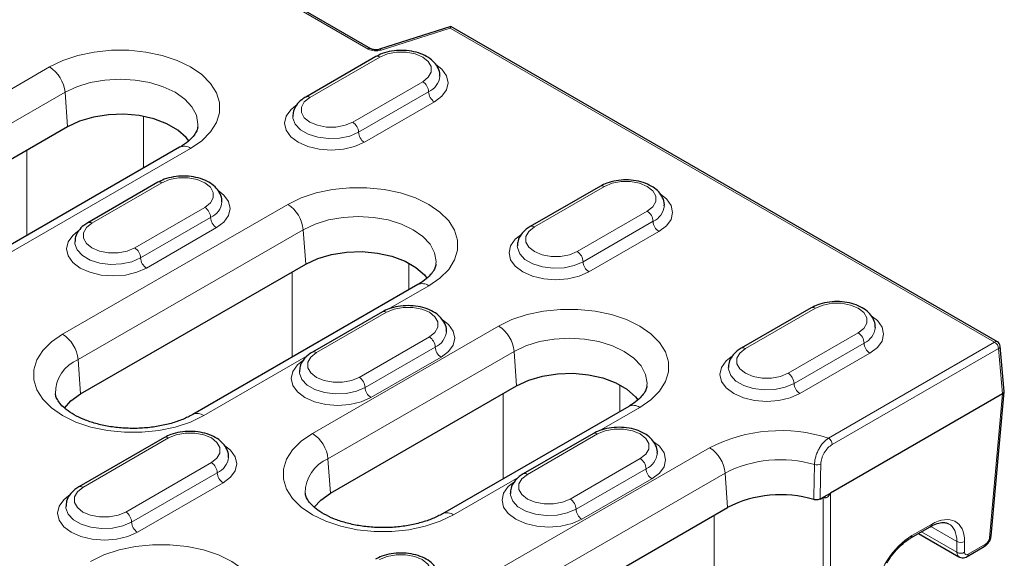
# Model space of a CAD drawing. Units: millimetres. Extents: x 0 to 420, y 0 to 297.
# Drawn here: x 164 to 194, y 47 to 64 of the extents above; entities that cross this region are included whole.
import ezdxf

# ---------------------------------------------------------------- set-up
doc = ezdxf.new("R2010")
doc.units = ezdxf.units.MM

msp = doc.modelspace()

# ---------------------------------------------------------------- linework, layer by layer
at = {"color": 8, "linetype": 'Continuous', "lineweight": 18}
for p, q in [((174.301, 62.8788), (169.8691, 65.4372)), ((176.7883, 63.5124), (174.6972, 62.8464)), ((193.2728, 53.9961), (176.7883, 63.5124)), ((174.6583, 62.6365), (172.537, 61.4119)), ((157.8377, 58.3998), (164.6536, 62.3345)), ((173.8334, 60.6635), (175.9547, 61.8881)), ((165.1232, 61.5665), (158.3073, 57.6318)), ((165.1232, 61.5665), (165.1989, 60.5227)), ((174.0102, 60.3573), (176.1315, 61.5819)), ((176.3083, 61.2757), (174.1869, 60.0511)), ((167.4946, 60.8378), (167.4946, 59.2668)), ((168.9263, 59.8679), (162.1105, 55.9332)), ((163.9639, 57.2286), (163.9639, 59.8097)), ((168.0587, 58.8266), (165.9374, 57.602)), ((181.4583, 58.7109), (179.337, 57.4863)), ((165.0502, 54.2361), (171.8661, 58.1708)), ((167.2337, 56.8536), (169.355, 58.0782)), ((180.6334, 56.7379), (182.7547, 57.9626)), ((167.4105, 56.5474), (169.5318, 57.772)), ((180.8102, 56.4318), (182.9315, 57.6564)), ((172.3357, 57.4028), (165.5198, 53.4681)), ((169.7086, 57.4658), (167.5873, 56.2412)), ((172.3357, 57.4028), (172.4114, 56.359)), ((183.1083, 57.3502), (180.9869, 56.1256)), ((175.5321, 56.3931), (175.5321, 55.5794)), ((172.0014, 53.5412), (172.0014, 56.1223)), ((176.1388, 55.7042), (174.9131, 54.9966)), ((174.8587, 54.901), (172.7374, 53.6764)), ((187.8459, 55.0235), (185.7246, 53.7989)), ((172.6162, 51.229), (178.2536, 54.4834)), ((187.0209, 53.0505), (189.1422, 54.2751)), ((174.0337, 52.928), (176.155, 54.1527)), ((187.1977, 52.7443), (189.319, 53.9689)), ((188.2379, 51.0895), (193.2728, 53.9961)), ((178.7232, 53.7154), (173.0859, 50.461)), ((174.2105, 52.6219), (176.3318, 53.8465)), ((178.7232, 53.7154), (178.799, 52.6715)), ((193.3905, 53.7992), (188.3556, 50.8926)), ((193.5147, 52.4312), (193.3905, 53.7992)), ((165.5198, 53.4681), (165.5956, 52.4243)), ((172.4729, 53.5879), (169.3229, 51.7695)), ((176.5086, 53.5403), (174.3873, 52.3157)), ((189.4958, 53.6627), (187.3745, 52.4381)), ((181.9196, 52.7056), (181.9196, 51.8919)), ((178.3889, 49.8537), (178.3889, 52.4348)), ((193.1181, 48.062), (193.5147, 52.4312)), ((182.5263, 52.0168), (181.3006, 51.3092)), ((168.259, 51.0911), (165.6663, 49.5944)), ((181.2462, 51.2136), (179.1249, 49.989)), ((177.8253, 46.8612), (184.6411, 50.7959)), ((173.0859, 50.461), (173.1616, 49.4172)), ((180.4213, 49.2406), (182.5426, 50.4652)), ((166.9627, 48.846), (169.5554, 50.3427)), ((180.598, 48.9344), (182.7194, 50.159)), ((167.1394, 48.5398), (169.7322, 50.0366)), ((178.8604, 49.9005), (176.889, 48.7624)), ((185.1107, 50.0279), (178.2949, 46.0932)), ((182.8961, 49.8528), (180.7748, 48.6282)), ((185.1107, 50.0279), (185.1865, 48.9841)), ((169.9089, 49.7304), (167.3162, 48.2336)), ((188.0788, 44.4435), (188.0788, 49.2907)), ((188.2987, 49.4201), (188.2987, 44.4521)), ((184.7802, 44.3093), (184.7802, 48.7496)), ((190.7687, 48.1311), (191.3572, 48.4708)), ((192.1283, 47.9519), (191.337, 48.4088)), ((191.0543, 48.2465), (192.1283, 47.6265)), ((192.1283, 47.6265), (192.1283, 47.9519)), ((192.3637, 47.9519), (192.3637, 47.6265)), ((192.4755, 47.5689), (192.9946, 47.8685))]:
    msp.add_line(p, q, dxfattribs=at)
at = {"color": 7, "linetype": 'Continuous', "lineweight": 25}
for p, q in [((174.3843, 62.887), (169.9524, 65.4455)), ((176.8066, 63.5571), (174.6466, 62.8691)), ((193.3561, 54.0044), (176.809, 63.5568)), ((174.5333, 62.6489), (172.412, 61.4243)), ((165.1989, 60.5227), (158.3831, 56.588)), ((168.593, 59.9009), (161.7771, 55.9662)), ((167.9337, 58.839), (165.8124, 57.6144)), ((181.3334, 58.7233), (179.212, 57.4987)), ((165.5956, 52.4243), (172.4114, 56.359)), ((175.8055, 55.7372), (168.9896, 51.8025)), ((174.7337, 54.9134), (172.6124, 53.6888)), ((187.7209, 55.0359), (185.5996, 53.8113)), ((193.5632, 52.5041), (193.4388, 53.8751)), ((173.1616, 49.4172), (178.799, 52.6715)), ((193.1664, 48.122), (193.5632, 52.4941)), ((193.5147, 52.4312), (188.2987, 49.4201)), ((182.193, 52.0498), (176.5557, 48.7954)), ((168.134, 51.1035), (165.5413, 49.6068)), ((181.1212, 51.226), (178.9999, 50.0013)), ((187.9894, 49.2415), (188.1042, 49.3077)), ((188.1042, 49.3077), (188.2987, 49.4201)), ((178.3706, 45.0494), (185.1865, 48.9841)), ((190.7343, 48.0618), (191.3228, 48.4015)), ((190.9687, 48.1971), (192.193, 47.4903)), ((192.4412, 47.4996), (192.9602, 47.7992))]:
    msp.add_line(p, q, dxfattribs=at)
at = {"color": 8, "linetype": 'Continuous', "lineweight": 18, "flags": 128}
for points in [[(164.6536, 62.3345), (165.057, 62.5299), (165.5131, 62.6819), (166.008, 62.7859), (166.5266, 62.8387), (167.0533, 62.8387), (167.5719, 62.7859), (168.0668, 62.6819), (168.5229, 62.5299), (168.9263, 62.3345), (169.2648, 62.1016), (169.5282, 61.8383), (169.7083, 61.5526), (169.7997, 61.2532), (169.7997, 60.9492), (169.7083, 60.6498), (169.5282, 60.3641), (169.2648, 60.1008), (168.9263, 59.8679)], [(175.9547, 61.8881), (176.1233, 62.0221), (176.2119, 62.1795), (176.2119, 62.3451), (176.1233, 62.5025), (175.9547, 62.6365), (175.7227, 62.7338), (175.4499, 62.785), (175.1631, 62.785), (174.8904, 62.7338), (174.6583, 62.6365)], [(176.3498, 62.4073), (176.5334, 62.2629), (176.6749, 62.0657), (176.7232, 61.854), (176.6749, 61.6424), (176.5334, 61.4451), (176.3083, 61.2757)], [(169.1435, 60.529), (169.1471, 60.6043), (169.1018, 60.8698), (168.9677, 61.125), (168.7498, 61.3603), (168.4567, 61.5665), (168.0995, 61.7357), (167.692, 61.8615), (167.2498, 61.9389), (166.7899, 61.965), (166.3301, 61.9389), (165.8879, 61.8615), (165.4804, 61.7357), (165.1232, 61.5665)], [(174.1869, 60.0511), (173.8935, 59.9212), (173.5519, 59.8395), (173.1852, 59.8116), (172.8185, 59.8395), (172.4769, 59.9212), (172.1835, 60.0511), (171.9583, 60.2205), (171.8168, 60.4178), (171.7685, 60.6294), (171.8168, 60.8411), (171.9583, 61.0383), (172.1121, 61.1633)], [(172.537, 61.4119), (172.3684, 61.2779), (172.2798, 61.1205), (172.2798, 60.9549), (172.3684, 60.7975), (172.537, 60.6635), (172.769, 60.5662), (173.0418, 60.515), (173.3286, 60.515), (173.6014, 60.5662), (173.8334, 60.6635)], [(172.0185, 60.8365), (172.0215, 60.7855), (172.0921, 60.5982), (172.2512, 60.4299), (172.486, 60.2944), (172.7775, 60.2025), (173.102, 60.1618), (173.4332, 60.1754), (173.7443, 60.2424), (174.0102, 60.3573)], [(169.355, 58.0782), (169.5236, 58.2122), (169.6122, 58.3696), (169.6122, 58.5352), (169.5236, 58.6926), (169.355, 58.8266), (169.123, 58.9239), (168.8503, 58.9751), (168.5635, 58.9751), (168.2907, 58.9239), (168.0587, 58.8266)], [(182.7547, 57.9626), (182.9233, 58.0965), (183.0119, 58.254), (183.0119, 58.4195), (182.9233, 58.577), (182.7547, 58.7109), (182.5227, 58.8082), (182.2499, 58.8594), (181.9631, 58.8594), (181.6904, 58.8082), (181.4583, 58.7109)], [(169.7502, 58.5974), (169.9337, 58.453), (170.0752, 58.2558), (170.1235, 58.0441), (170.0752, 57.8325), (169.9337, 57.6352), (169.7086, 57.4658)], [(171.8661, 58.1708), (172.2695, 58.3662), (172.7256, 58.5183), (173.2205, 58.6222), (173.7391, 58.675), (174.2657, 58.675), (174.7844, 58.6222), (175.2793, 58.5183), (175.7354, 58.3662), (176.1388, 58.1708), (176.4773, 57.9379), (176.7406, 57.6746), (176.9208, 57.3889), (177.0122, 57.0895), (177.0122, 56.7855), (176.9208, 56.4861), (176.7406, 56.2004), (176.4773, 55.9371), (176.1388, 55.7042)], [(183.1498, 58.4817), (183.3334, 58.3374), (183.4749, 58.1401), (183.5232, 57.9285), (183.4749, 57.7168), (183.3334, 57.5196), (183.1083, 57.3502)], [(165.9374, 57.602), (165.7688, 57.468), (165.6802, 57.3106), (165.6802, 57.145), (165.7688, 56.9875), (165.9374, 56.8536), (166.1694, 56.7563), (166.4421, 56.7051), (166.7289, 56.7051), (167.0017, 56.7563), (167.2337, 56.8536)], [(176.356, 56.3653), (176.3596, 56.4406), (176.3143, 56.7061), (176.1802, 56.9613), (175.9623, 57.1966), (175.6692, 57.4028), (175.312, 57.572), (174.9045, 57.6978), (174.4623, 57.7752), (174.0024, 57.8014), (173.5426, 57.7752), (173.1004, 57.6978), (172.6929, 57.572), (172.3357, 57.4028)], [(167.5873, 56.2412), (167.2939, 56.1113), (166.9522, 56.0296), (166.5855, 56.0017), (166.2189, 56.0296), (165.8772, 56.1113), (165.5838, 56.2412), (165.3587, 56.4106), (165.2171, 56.6079), (165.1689, 56.8195), (165.2171, 57.0312), (165.3587, 57.2284), (165.5124, 57.3534)], [(179.337, 57.4863), (179.1685, 57.3524), (179.0798, 57.1949), (179.0798, 57.0294), (179.1685, 56.8719), (179.337, 56.7379), (179.569, 56.6406), (179.8418, 56.5895), (180.1286, 56.5895), (180.4014, 56.6406), (180.6334, 56.7379)], [(165.4189, 57.0266), (165.4218, 56.9756), (165.4924, 56.7883), (165.6516, 56.62), (165.8864, 56.4845), (166.1778, 56.3926), (166.5023, 56.3519), (166.8335, 56.3655), (167.1447, 56.4325), (167.4105, 56.5474)], [(180.9869, 56.1256), (180.6935, 55.9956), (180.3519, 55.9139), (179.9852, 55.886), (179.6185, 55.9139), (179.2769, 55.9956), (178.9835, 56.1256), (178.7583, 56.2949), (178.6168, 56.4922), (178.5685, 56.7039), (178.6168, 56.9155), (178.7583, 57.1128), (178.9121, 57.2378)], [(178.8186, 56.9109), (178.8215, 56.8599), (178.8921, 56.6726), (179.0512, 56.5044), (179.286, 56.3688), (179.5775, 56.277), (179.902, 56.2362), (180.2332, 56.2499), (180.5443, 56.3169), (180.8102, 56.4318)], [(189.1422, 54.2751), (189.3108, 54.4091), (189.3994, 54.5665), (189.3994, 54.7321), (189.3108, 54.8895), (189.1422, 55.0235), (188.9102, 55.1208), (188.6375, 55.172), (188.3507, 55.172), (188.0779, 55.1208), (187.8459, 55.0235)], [(176.155, 54.1527), (176.3236, 54.2866), (176.4122, 54.4441), (176.4122, 54.6096), (176.3236, 54.7671), (176.155, 54.901), (175.923, 54.9983), (175.6503, 55.0495), (175.3635, 55.0495), (175.0907, 54.9983), (174.8587, 54.901)], [(178.2536, 54.4834), (178.657, 54.6788), (179.1131, 54.8308), (179.608, 54.9348), (180.1266, 54.9876), (180.6533, 54.9876), (181.1719, 54.9348), (181.6668, 54.8308), (182.1229, 54.6788), (182.5263, 54.4834), (182.8648, 54.2505), (183.1282, 53.9872), (183.3083, 53.7015), (183.3997, 53.4021), (183.3997, 53.0981), (183.3083, 52.7987), (183.1282, 52.513), (182.8648, 52.2497), (182.5263, 52.0168)], [(176.5502, 54.6718), (176.7337, 54.5275), (176.8753, 54.3302), (176.9235, 54.1186), (176.8753, 53.9069), (176.7337, 53.7097), (176.5086, 53.5403)], [(189.5374, 54.7943), (189.7209, 54.6499), (189.8625, 54.4527), (189.9107, 54.241), (189.8625, 54.0294), (189.7209, 53.8321), (189.4958, 53.6627)], [(169.3229, 51.7695), (168.9195, 51.5741), (168.4634, 51.4221), (167.9685, 51.3181), (167.4499, 51.2653), (166.9233, 51.2653), (166.4046, 51.3181), (165.9097, 51.4221), (165.4536, 51.5741), (165.0502, 51.7695), (164.7117, 52.0024), (164.4484, 52.2657), (164.2682, 52.5514), (164.1768, 52.8508), (164.1768, 53.1548), (164.2682, 53.4542), (164.4484, 53.7399), (164.7117, 54.0032), (165.0502, 54.2361)], [(182.7435, 52.6779), (182.7471, 52.7532), (182.7018, 53.0186), (182.5677, 53.2739), (182.3499, 53.5092), (182.0567, 53.7154), (181.6995, 53.8846), (181.292, 54.0103), (180.8498, 54.0878), (180.39, 54.1139), (179.9301, 54.0878), (179.4879, 54.0103), (179.0804, 53.8846), (178.7232, 53.7154)], [(172.7374, 53.6764), (172.5688, 53.5425), (172.4802, 53.385), (172.4802, 53.2194), (172.5688, 53.062), (172.7374, 52.928), (172.9694, 52.8307), (173.2421, 52.7796), (173.5289, 52.7796), (173.8017, 52.8307), (174.0337, 52.928)], [(185.7246, 53.7989), (185.556, 53.6649), (185.4674, 53.5075), (185.4674, 53.3419), (185.556, 53.1844), (185.7246, 53.0505), (185.9566, 52.9532), (186.2293, 52.902), (186.5161, 52.902), (186.7889, 52.9532), (187.0209, 53.0505)], [(174.3873, 52.3157), (174.0939, 52.1857), (173.7522, 52.104), (173.3855, 52.0761), (173.0189, 52.104), (172.6772, 52.1857), (172.3838, 52.3157), (172.1587, 52.485), (172.0171, 52.6823), (171.9689, 52.894), (172.0171, 53.1056), (172.1587, 53.3029), (172.3124, 53.4279)], [(187.3745, 52.4381), (187.0811, 52.3082), (186.7394, 52.2265), (186.3727, 52.1986), (186.0061, 52.2265), (185.6644, 52.3082), (185.371, 52.4381), (185.1459, 52.6075), (185.0043, 52.8048), (184.9561, 53.0164), (185.0043, 53.2281), (185.1459, 53.4253), (185.2996, 53.5503)], [(172.2189, 53.101), (172.2218, 53.05), (172.2924, 52.8627), (172.4516, 52.6945), (172.6864, 52.5589), (172.9778, 52.4671), (173.3023, 52.4263), (173.6335, 52.44), (173.9447, 52.507), (174.2105, 52.6219)], [(185.2061, 53.2235), (185.209, 53.1725), (185.2796, 52.9852), (185.4388, 52.8169), (185.6736, 52.6814), (185.965, 52.5895), (186.2895, 52.5488), (186.6207, 52.5624), (186.9319, 52.6294), (187.1977, 52.7443)], [(182.5426, 50.4652), (182.7112, 50.5992), (182.7998, 50.7566), (182.7998, 50.9222), (182.7112, 51.0796), (182.5426, 51.2136), (182.3106, 51.3109), (182.0378, 51.3621), (181.751, 51.3621), (181.4782, 51.3109), (181.2462, 51.2136)], [(169.5554, 50.3427), (169.724, 50.4767), (169.8126, 50.6342), (169.8126, 50.7997), (169.724, 50.9572), (169.5554, 51.0911), (169.3234, 51.1884), (169.0506, 51.2396), (168.7638, 51.2396), (168.491, 51.1884), (168.259, 51.0911)], [(176.889, 48.7624), (176.4856, 48.567), (176.0295, 48.415), (175.5346, 48.311), (175.0159, 48.2582), (174.4893, 48.2582), (173.9707, 48.311), (173.4758, 48.415), (173.0197, 48.567), (172.6162, 48.7624), (172.2777, 48.9953), (172.0144, 49.2586), (171.8343, 49.5443), (171.7428, 49.8437), (171.7428, 50.1477), (171.8343, 50.4471), (172.0144, 50.7328), (172.2777, 50.9961), (172.6162, 51.229)], [(182.9377, 50.9844), (183.1213, 50.84), (183.2628, 50.6428), (183.3111, 50.4311), (183.2628, 50.2195), (183.1213, 50.0222), (182.8961, 49.8528)], [(169.9505, 50.8619), (170.1341, 50.7176), (170.2756, 50.5203), (170.3239, 50.3087), (170.2756, 50.097), (170.1341, 49.8998), (169.9089, 49.7304)], [(179.1249, 49.989), (178.9563, 49.855), (178.8677, 49.6976), (178.8677, 49.532), (178.9563, 49.3745), (179.1249, 49.2406), (179.3569, 49.1433), (179.6297, 49.0921), (179.9165, 49.0921), (180.1892, 49.1433), (180.4213, 49.2406)], [(165.6663, 49.5944), (165.4977, 49.4604), (165.4091, 49.303), (165.4091, 49.1374), (165.4977, 48.9799), (165.6663, 48.846), (165.8983, 48.7487), (166.1711, 48.6975), (166.4579, 48.6975), (166.7306, 48.7487), (166.9627, 48.846)], [(180.7748, 48.6282), (180.4814, 48.4983), (180.1397, 48.4166), (179.7731, 48.3887), (179.4064, 48.4166), (179.0647, 48.4983), (178.7713, 48.6282), (178.5462, 48.7976), (178.4047, 48.9948), (178.3564, 49.2065), (178.4047, 49.4182), (178.5462, 49.6154), (178.6999, 49.7404)], [(167.3162, 48.2336), (167.0228, 48.1037), (166.6811, 48.022), (166.3145, 47.9941), (165.9478, 48.022), (165.6061, 48.1037), (165.3127, 48.2336), (165.0876, 48.403), (164.9461, 48.6002), (164.8978, 48.8119), (164.9461, 49.0236), (165.0876, 49.2208), (165.2413, 49.3458)], [(178.6064, 49.4136), (178.6094, 49.3626), (178.68, 49.1753), (178.8391, 49.007), (179.0739, 48.8715), (179.3654, 48.7796), (179.6898, 48.7389), (180.0211, 48.7525), (180.3322, 48.8195), (180.598, 48.9344)], [(165.1478, 49.019), (165.1508, 48.968), (165.2214, 48.7807), (165.3805, 48.6124), (165.6153, 48.4769), (165.9068, 48.385), (166.2312, 48.3443), (166.5625, 48.3579), (166.8736, 48.4249), (167.1394, 48.5398)], [(165.8987, 47.3511), (166.3022, 47.5465), (166.7583, 47.6985), (167.2531, 47.8025), (167.7718, 47.8553), (168.2984, 47.8553), (168.8171, 47.8025), (169.312, 47.6985), (169.768, 47.5465), (170.1715, 47.3511), (170.51, 47.1182), (170.7733, 46.8549), (170.9534, 46.5692), (171.0449, 46.2698), (171.0449, 45.9658), (170.9534, 45.6664), (170.7733, 45.3807), (170.51, 45.1174), (170.1715, 44.8845)], [(175.9429, 46.6553), (176.1115, 46.7892), (176.2001, 46.9467), (176.2001, 47.1123), (176.1115, 47.2697), (175.9429, 47.4037), (175.7109, 47.501), (175.4381, 47.5522), (175.1513, 47.5522), (174.8786, 47.501), (174.6466, 47.4037)]]:
    msp.add_lwpolyline(points, dxfattribs=at)
at = {"color": 7, "linetype": 'Continuous', "lineweight": 25, "flags": 128}
for points in [[(168.8714, 60.0975), (168.7947, 60.1939), (168.5385, 60.4216), (168.2059, 60.6136), (167.8114, 60.7615), (167.3723, 60.8588), (166.9077, 60.9013), (166.438, 60.8871), (165.9836, 60.8168), (165.5645, 60.6936), (165.1989, 60.5227)], [(172.4114, 56.359), (172.777, 56.5299), (173.1961, 56.6532), (173.6504, 56.7234), (174.1202, 56.7376), (174.5848, 56.6952), (175.0239, 56.5979), (175.4184, 56.45), (175.751, 56.258), (176.0072, 56.0302), (176.0833, 55.9345)], [(178.799, 52.6715), (179.1645, 52.8424), (179.5836, 52.9657), (180.038, 53.036), (180.5077, 53.0502), (180.9723, 53.0077), (181.4114, 52.9104), (181.8059, 52.7625), (182.1385, 52.5705), (182.3947, 52.3428), (182.4709, 52.2471)], [(165.1049, 51.9988), (165.2996, 52.2133), (165.5956, 52.4243)], [(172.671, 48.9917), (172.8656, 49.2061), (173.1616, 49.4172)]]:
    msp.add_lwpolyline(points, dxfattribs=at)
at = {"color": 8, "linetype": 'Continuous', "lineweight": 18}
for centre, radius, start, end in [((174.3494, 62.8145), 0.0805, 64.46496, 127.02143), ((174.5851, 62.5343), 0.1257, 54.38242, 114.30712), ((174.6537, 62.8173), 0.0523, 33.78085, 97.84864), ((164.0924, 61.4638), 1.0359, 5.689, 57.19914), ((175.898, 62.1105), 0.5778, 293.83, 354.51684), ((175.7477, 61.5645), 0.3842, 2.60548, 57.39452), ((172.4645, 61.3165), 0.1199, 52.74636, 115.95888), ((176.5153, 61.5994), 0.3842, 182.60548, 237.39452), ((173.6264, 60.3399), 0.3842, 2.60548, 57.39452), ((174.394, 60.3748), 0.3842, 182.60548, 237.39452), ((168.7325, 59.6097), 0.3229, 53.10272, 115.58683), ((167.9854, 58.7244), 0.1257, 54.38242, 114.30712), ((181.3851, 58.6087), 0.1257, 54.38242, 114.30712), ((169.2984, 58.3006), 0.5778, 293.83, 354.51684), ((171.3049, 57.3001), 1.0359, 5.689, 57.19914), ((169.148, 57.7546), 0.3842, 2.60548, 57.39452), ((182.5477, 57.6389), 0.3842, 2.60548, 57.39452), ((182.698, 58.1849), 0.5778, 293.83, 354.51684), ((165.8648, 57.5066), 0.1199, 52.74636, 115.95888), ((169.9156, 57.7895), 0.3842, 182.60548, 237.39452), ((183.3153, 57.6738), 0.3842, 182.60548, 237.39452), ((179.2645, 57.3909), 0.1199, 52.74636, 115.95888), ((167.0267, 56.53), 0.3842, 2.60548, 57.39452), ((180.4264, 56.4143), 0.3842, 2.60548, 57.39452), ((167.7943, 56.5649), 0.3842, 182.60548, 237.39452), ((181.194, 56.4492), 0.3842, 182.60548, 237.39452), ((175.9449, 55.446), 0.3229, 53.10272, 115.58683), ((174.7855, 54.7988), 0.1257, 54.38242, 114.30712), ((187.7726, 54.9213), 0.1257, 54.38242, 114.30712), ((176.0984, 54.375), 0.5778, 293.83, 354.51684), ((177.6924, 53.6127), 1.0359, 5.689, 57.19914), ((188.9352, 53.9515), 0.3842, 2.60548, 57.39452), ((189.0856, 54.4974), 0.5778, 293.83, 354.51684), ((164.4891, 53.3654), 1.0359, 5.689, 57.19914), ((175.948, 53.829), 0.3842, 2.60548, 57.39452), ((189.7028, 53.9864), 0.3842, 182.60548, 237.39452), ((193.3212, 53.9319), 0.0804, 64.26967, 127.04078), ((193.1333, 53.7791), 0.258, 4.46649, 57.26592), ((172.6641, 53.5742), 0.1258, 54.38371, 114.29229), ((176.7156, 53.8639), 0.3842, 182.60548, 237.39452), ((185.652, 53.7035), 0.1199, 52.74636, 115.95888), ((193.3527, 53.8766), 0.0861, 296.05603, 358.99664), ((165.9395, 52.4441), 1.1066, 112.2864, 180.64467), ((173.8267, 52.6044), 0.3842, 2.60548, 57.39452), ((186.8139, 52.7269), 0.3842, 2.60548, 57.39452), ((174.5943, 52.6393), 0.3842, 182.60548, 237.39452), ((187.5815, 52.7618), 0.3842, 182.60548, 237.39452), ((182.3325, 51.7586), 0.3229, 53.10272, 115.58683), ((169.1279, 51.5005), 0.3323, 54.05092, 114.30374), ((186.7956, 46.5793), 4.7352, 72.26706, 117.06508), ((168.1858, 50.9889), 0.1257, 54.38242, 114.30712), ((172.0551, 50.3583), 1.0359, 5.689, 57.19914), ((181.173, 51.1114), 0.1257, 54.38242, 114.30712), ((188.0984, 50.8725), 0.258, 4.46649, 57.26592), ((184.08, 49.9252), 1.0359, 5.689, 57.19914), ((169.4987, 50.5651), 0.5778, 293.83, 354.51684), ((173.5055, 49.437), 1.1066, 112.2864, 180.64467), ((182.3355, 50.1416), 0.3842, 2.60548, 57.39452), ((182.4859, 50.6875), 0.5778, 293.83, 354.51684), ((186.7907, 46.7431), 3.6895, 73.83806, 117.08754), ((169.3484, 50.0191), 0.3842, 2.60548, 57.39452), ((183.1032, 50.1765), 0.3842, 182.60548, 237.39452), ((187.8938, 50.5719), 0.2951, 255.06762, 292.91883), ((170.116, 50.054), 0.3842, 182.60548, 237.39452), ((179.0517, 49.8867), 0.1258, 54.38371, 114.29229), ((165.5931, 49.4921), 0.1258, 54.38371, 114.29229), ((180.2142, 48.9169), 0.3842, 2.60548, 57.39452), ((187.9729, 49.2786), 0.1697, 358.7321, 16.24829), ((180.9818, 48.9519), 0.3842, 182.60548, 237.39452), ((166.7556, 48.5223), 0.3842, 2.60548, 57.39452), ((176.6939, 48.4934), 0.3323, 54.05092, 114.30374), ((167.5232, 48.5573), 0.3842, 182.60548, 237.39452), ((191.2772, 48.4673), 0.08, 304.71504, 2.52078), ((190.6888, 48.1276), 0.08, 304.73133, 2.51948), ((193.0883, 48.1355), 0.0792, 292.09216, 350.24316), ((192.246, 48.1563), 0.2358, 240.06311, 299.93689), ((192.246, 47.8309), 0.2358, 240.06311, 299.93689), ((192.3956, 47.5654), 0.08, 304.72609, 2.5199)]:
    msp.add_arc(centre, radius, start, end, dxfattribs=at)
at = {"color": 7, "linetype": 'Continuous', "lineweight": 25}
for centre, radius, start, end in [((193.2728, 53.86), 0.1667, 5.18641, 60.00269), ((186.7905, 45.8469), 3.5235, 73.41094, 117.07954), ((192.9146, 47.865), 0.08, 304.71504, 2.52078)]:
    msp.add_arc(centre, radius, start, end, dxfattribs=at)
for centre, major_axis, ratio, start_param, end_param in [((176.7883, 63.3763), (0.0195, 0.1809), 0.1201488, 6.2301627, 7.0154796), ((193.3963, 52.4991), (0.1671, 0), 0.5757087, 5.4991567, 6.3353938)]:
    msp.add_ellipse(centre, major_axis=major_axis, ratio=ratio, start_param=start_param, end_param=end_param, dxfattribs=at)
at = {"color": 8, "linetype": 'Continuous', "lineweight": 18}
for centre, major_axis, ratio, start_param, end_param in [((174.5365, 63.0153), (0.3333, 0.0002), 0.5784785, 3.9274236, 5.2149273), ((188.181, 49.3594), (0.1667, 0), 0.5216805, 4.0521578, 4.4797093), ((191.3016, 47.2781), (0.8058, 1.2664), 0.5464135, 5.5736464, 7.0920828), ((191.1839, 47.3531), (0.7221, 1.1222), 0.5424541, 5.5762431, 6.3297701), ((190.7131, 46.9383), (0.8058, 1.2664), 0.5464135, 0.8088975, 2.327334), ((193.0007, 48.001), (0.0895, 0.1407), 0.5464135, 3.9504902, 5.4689266), ((192.364, 47.7765), (0.173, 0.285), 0.5620663, 2.4209054, 3.1493716), ((192.4817, 47.7014), (0.0895, 0.1407), 0.5464135, 2.4320537, 3.9504902)]:
    msp.add_ellipse(centre, major_axis=major_axis, ratio=ratio, start_param=start_param, end_param=end_param, dxfattribs=at)
at = {"color": 7, "linetype": 'Continuous', "lineweight": 25}
for points, knots in [([(174.6466, 62.8691), (174.6302, 62.8647), (174.5951, 62.8554), (174.5295, 62.8513), (174.4651, 62.8576), (174.4136, 62.8719), (174.3933, 62.8824), (174.3843, 62.887)], [0, 0, 0, 0, 0.1921493, 0.4107901, 0.6387083, 0.8401817, 1, 1, 1, 1]), ([(176.4675, 62.0564), (176.4693, 62.0695), (176.4807, 62.1516), (176.4274, 62.3016), (176.3114, 62.4797), (176.1312, 62.6285), (175.897, 62.7447), (175.6169, 62.8194), (175.3128, 62.8459), (175.0084, 62.821), (174.7413, 62.7544), (174.5967, 62.681), (174.5333, 62.6489)], [0, 0, 0, 0, 0.0193228, 0.1211005, 0.2212344, 0.3267488, 0.4399705, 0.5568603, 0.6735915, 0.7904072, 0.9082609, 1, 1, 1, 1]), ([(172.412, 61.4243), (172.3706, 61.3981), (172.2611, 61.329), (172.128, 61.1882), (172.0322, 61.0111), (172.0266, 60.8889), (172.0242, 60.8354)], [0, 0, 0, 0, 0.1861764, 0.4922992, 0.7777568, 1, 1, 1, 1]), ([(169.1428, 60.5238), (169.136, 60.4853), (169.1232, 60.4131), (169.0431, 60.272), (168.9035, 60.1165), (168.7416, 59.9898), (168.6237, 59.9193), (168.593, 59.9009)], [0, 0, 0, 0, 0.2541808, 0.4777797, 0.6918105, 0.9196804, 1, 1, 1, 1]), ([(169.8679, 58.2465), (169.8697, 58.2596), (169.881, 58.3417), (169.8277, 58.4917), (169.7117, 58.6698), (169.5316, 58.8186), (169.2973, 58.9347), (169.0172, 59.0095), (168.7132, 59.036), (168.4087, 59.0111), (168.1417, 58.9445), (167.997, 58.8711), (167.9337, 58.839)], [0, 0, 0, 0, 0.0193228, 0.1211005, 0.2212344, 0.3267488, 0.4399705, 0.5568603, 0.6735915, 0.7904072, 0.9082609, 1, 1, 1, 1]), ([(183.2675, 58.1308), (183.2693, 58.1439), (183.2807, 58.226), (183.2274, 58.3761), (183.1114, 58.5541), (182.9313, 58.7029), (182.697, 58.8191), (182.4169, 58.8938), (182.1128, 58.9203), (181.8084, 58.8955), (181.5413, 58.8288), (181.3967, 58.7554), (181.3334, 58.7233)], [0, 0, 0, 0, 0.0193228, 0.1211005, 0.2212344, 0.3267488, 0.4399705, 0.5568603, 0.6735915, 0.7904072, 0.9082609, 1, 1, 1, 1]), ([(165.8124, 57.6144), (165.771, 57.5882), (165.6615, 57.5191), (165.5283, 57.3783), (165.4325, 57.2012), (165.427, 57.0789), (165.4245, 57.0254)], [0, 0, 0, 0, 0.1861764, 0.4922992, 0.7777568, 1, 1, 1, 1]), ([(179.212, 57.4987), (179.1706, 57.4726), (179.0612, 57.4035), (178.928, 57.2626), (178.8322, 57.0855), (178.8266, 56.9633), (178.8242, 56.9098)], [0, 0, 0, 0, 0.1861764, 0.4922992, 0.7777568, 1, 1, 1, 1]), ([(176.3553, 56.3601), (176.3485, 56.3216), (176.3357, 56.2494), (176.2556, 56.1083), (176.116, 55.9528), (175.9541, 55.8262), (175.8362, 55.7556), (175.8055, 55.7372)], [0, 0, 0, 0, 0.2541808, 0.4777797, 0.6918105, 0.9196804, 1, 1, 1, 1]), ([(189.6551, 54.4434), (189.6569, 54.4565), (189.6682, 54.5386), (189.6149, 54.6886), (189.4989, 54.8667), (189.3188, 55.0155), (189.0845, 55.1316), (188.8044, 55.2064), (188.5004, 55.2329), (188.1959, 55.208), (187.9289, 55.1414), (187.7842, 55.068), (187.7209, 55.0359)], [0, 0, 0, 0, 0.0193228, 0.1211005, 0.2212344, 0.3267488, 0.4399705, 0.5568603, 0.6735915, 0.7904072, 0.9082609, 1, 1, 1, 1]), ([(176.6679, 54.3209), (176.6697, 54.334), (176.681, 54.4161), (176.6277, 54.5662), (176.5117, 54.7442), (176.3316, 54.893), (176.0973, 55.0092), (175.8172, 55.0839), (175.5132, 55.1104), (175.2087, 55.0856), (174.9417, 55.0189), (174.797, 54.9455), (174.7337, 54.9134)], [0, 0, 0, 0, 0.0193228, 0.1211005, 0.2212344, 0.3267488, 0.4399705, 0.5568603, 0.6735915, 0.7904072, 0.9082609, 1, 1, 1, 1]), ([(172.6124, 53.6888), (172.571, 53.6627), (172.4615, 53.5935), (172.3283, 53.4527), (172.2326, 53.2756), (172.227, 53.1534), (172.2245, 53.0999)], [0, 0, 0, 0, 0.1861764, 0.4922992, 0.7777568, 1, 1, 1, 1]), ([(185.5996, 53.8113), (185.5582, 53.7851), (185.4487, 53.716), (185.3155, 53.5752), (185.2197, 53.3981), (185.2142, 53.2758), (185.2117, 53.2223)], [0, 0, 0, 0, 0.1861764, 0.4922992, 0.7777568, 1, 1, 1, 1]), ([(182.7428, 52.6727), (182.736, 52.6342), (182.7232, 52.5619), (182.6431, 52.4209), (182.5035, 52.2654), (182.3417, 52.1387), (182.2238, 52.0682), (182.193, 52.0498)], [0, 0, 0, 0, 0.2541808, 0.4777797, 0.6918105, 0.9196804, 1, 1, 1, 1]), ([(168.9896, 51.8025), (168.9416, 51.7762), (168.8012, 51.6991), (168.5239, 51.586), (168.1506, 51.4796), (167.7413, 51.4081), (167.3111, 51.3758), (166.8752, 51.3847), (166.45, 51.4346), (166.0514, 51.5227), (165.6942, 51.6438), (165.3911, 51.7897), (165.1521, 51.9499), (164.9818, 52.1113), (164.8812, 52.2589), (164.8398, 52.3595), (164.8387, 52.4088), (164.8383, 52.4249)], [0, 0, 0, 0, 0.0366768, 0.1073067, 0.1787019, 0.2508561, 0.323553, 0.3965134, 0.4694207, 0.5419004, 0.613667, 0.6844878, 0.7542955, 0.8234461, 0.8929161, 0.9650604, 1, 1, 1, 1]), ([(170.0682, 50.511), (170.07, 50.5241), (170.0814, 50.6062), (170.0281, 50.7563), (169.912, 50.9343), (169.7319, 51.0831), (169.4977, 51.1993), (169.2175, 51.274), (168.9135, 51.3005), (168.609, 51.2756), (168.342, 51.209), (168.1973, 51.1356), (168.134, 51.1035)], [0, 0, 0, 0, 0.0193228, 0.1211005, 0.2212344, 0.3267488, 0.4399705, 0.5568603, 0.6735915, 0.7904072, 0.9082609, 1, 1, 1, 1]), ([(183.0554, 50.6335), (183.0572, 50.6466), (183.0685, 50.7286), (183.0152, 50.8787), (182.8992, 51.0568), (182.7191, 51.2056), (182.4849, 51.3217), (182.2047, 51.3965), (181.9007, 51.423), (181.5962, 51.3981), (181.3292, 51.3315), (181.1845, 51.2581), (181.1212, 51.226)], [0, 0, 0, 0, 0.0193228, 0.1211005, 0.2212344, 0.3267488, 0.4399705, 0.5568603, 0.6735915, 0.7904072, 0.9082609, 1, 1, 1, 1]), ([(178.9999, 50.0013), (178.9585, 49.9752), (178.849, 49.9061), (178.7159, 49.7653), (178.6201, 49.5882), (178.6145, 49.4659), (178.6121, 49.4124)], [0, 0, 0, 0, 0.18617642, 0.4922992, 0.77775685, 1, 1, 1, 1]), ([(165.5413, 49.6068), (165.4999, 49.5806), (165.3904, 49.5115), (165.2573, 49.3707), (165.1615, 49.1936), (165.1559, 49.0713), (165.1535, 49.0178)], [0, 0, 0, 0, 0.1861764, 0.4922992, 0.7777568, 1, 1, 1, 1]), ([(176.5557, 48.7954), (176.5077, 48.7691), (176.3673, 48.692), (176.0899, 48.5789), (175.7166, 48.4725), (175.3073, 48.401), (174.8771, 48.3686), (174.4413, 48.3776), (174.0161, 48.4275), (173.6174, 48.5156), (173.2602, 48.6367), (172.9572, 48.7826), (172.7182, 48.9428), (172.5479, 49.1042), (172.4472, 49.2518), (172.4058, 49.3524), (172.4047, 49.4017), (172.4044, 49.4178)], [0, 0, 0, 0, 0.0366768, 0.1073067, 0.1787019, 0.2508561, 0.323553, 0.3965134, 0.4694207, 0.5419004, 0.613667, 0.6844878, 0.7542955, 0.8234461, 0.8929161, 0.9650604, 1, 1, 1, 1]), ([(187.9894, 49.2415), (187.9646, 49.2272), (187.9325, 49.2177), (187.8637, 49.2113), (187.8278, 49.2145), (187.7965, 49.2237)], [0, 0, 0, 0, 0.5, 0.5, 1, 1, 1, 1]), ([(191.3228, 48.4015), (191.36, 48.4215), (191.468, 48.4796), (191.6326, 48.5278), (191.7836, 48.5323), (191.8486, 48.5005), (191.8773, 48.4863)], [0, 0, 0, 0, 0.1585784, 0.4597213, 0.7607458, 1, 1, 1, 1]), ([(190.0154, 47.3083), (190.0385, 47.349), (190.1152, 47.4839), (190.282, 47.6891), (190.4951, 47.9004), (190.6496, 48.0121), (190.7263, 48.0571), (190.7343, 48.0618)], [0, 0, 0, 0, 0.1242363, 0.4126085, 0.699751, 0.968551, 1, 1, 1, 1]), ([(193.0992, 47.9391), (193.1025, 47.9431), (193.1328, 47.9805), (193.1553, 48.0468), (193.1638, 48.1046), (193.1664, 48.122)], [0, 0, 0, 0, 0.0768812, 0.7210129, 1, 1, 1, 1]), ([(192.9602, 47.7992), (192.9849, 47.8157), (193.039, 47.8518), (193.0781, 47.9084), (193.0992, 47.9391)], [0, 0, 0, 0, 0.4572648, 1, 1, 1, 1]), ([(176.4557, 46.8236), (176.4575, 46.8367), (176.4689, 46.9187), (176.4156, 47.0688), (176.2996, 47.2469), (176.1195, 47.3957), (175.8852, 47.5118), (175.6051, 47.5866), (175.3011, 47.6131), (174.9966, 47.5882), (174.7295, 47.5216), (174.5849, 47.4482), (174.5216, 47.4161)], [0, 0, 0, 0, 0.0193228, 0.1211005, 0.2212344, 0.3267488, 0.4399705, 0.5568603, 0.6735915, 0.7904072, 0.9082609, 1, 1, 1, 1]), ([(192.1931, 47.494), (192.1992, 47.4893), (192.2274, 47.4676), (192.2916, 47.4579), (192.3708, 47.4649), (192.4178, 47.4881), (192.4412, 47.4996)], [0, 0, 0, 0, 0.08773642, 0.40360568, 0.70341499, 1, 1, 1, 1])]:
    msp.add_open_spline(points, degree=3, knots=knots, dxfattribs=at)
at = {"color": 8, "linetype": 'Continuous', "lineweight": 18}
for points, knots in [([(187.8177, 50.2868), (187.8187, 50.3231), (187.8223, 50.361), (187.8343, 50.4375), (187.8428, 50.4762), (187.8646, 50.5547), (187.878, 50.5944), (187.9085, 50.6713), (187.9258, 50.7089), (187.9645, 50.7827), (187.9856, 50.8183), (188.0304, 50.885), (188.0541, 50.9164), (188.1294, 51.0048), (188.1826, 51.0529), (188.2379, 51.0895)], [0, 0, 0, 0, 0.125, 0.125, 0.25, 0.25, 0.375, 0.375, 0.5, 0.5, 0.625, 0.625, 0.75, 0.75, 1, 1, 1, 1]), ([(188.3556, 50.8926), (188.3106, 50.8666), (188.2671, 50.8321), (188.1844, 50.7469), (188.147, 50.6978), (188.0985, 50.6164), (188.0841, 50.5886), (188.0584, 50.5315), (188.0472, 50.5019), (188.0198, 50.4138), (188.0097, 50.3552), (188.0087, 50.3001)], [0, 0, 0, 0, 0.25, 0.25, 0.5, 0.5, 0.625, 0.625, 0.75, 0.75, 1, 1, 1, 1]), ([(187.7965, 49.2237), (187.7984, 49.3198), (187.8003, 49.4158), (187.8023, 49.5119), (187.8075, 49.7702), (187.8126, 50.0285), (187.8177, 50.2868)], [0, 0, 0, 0, 0.001, 0.001, 0.001, 0.0036894283, 0.0036894283, 0.0036894283, 0.0036894283]), ([(188.1426, 49.2748), (188.1618, 49.2724), (188.1801, 49.2796), (188.2113, 49.2991), (188.2249, 49.3117), (188.2622, 49.3533), (188.2817, 49.3851), (188.2987, 49.4201)], [0, 0, 0, 0, 0.25, 0.25, 0.5, 0.5, 1, 1, 1, 1])]:
    msp.add_open_spline(points, degree=3, knots=knots, dxfattribs=at)
msp.add_open_spline([(188.0087, 50.3001), (188.0023, 49.9473), (187.9959, 49.5944), (187.9894, 49.2415)], degree=3, dxfattribs=at)

doc.saveas('drawing.dxf')
